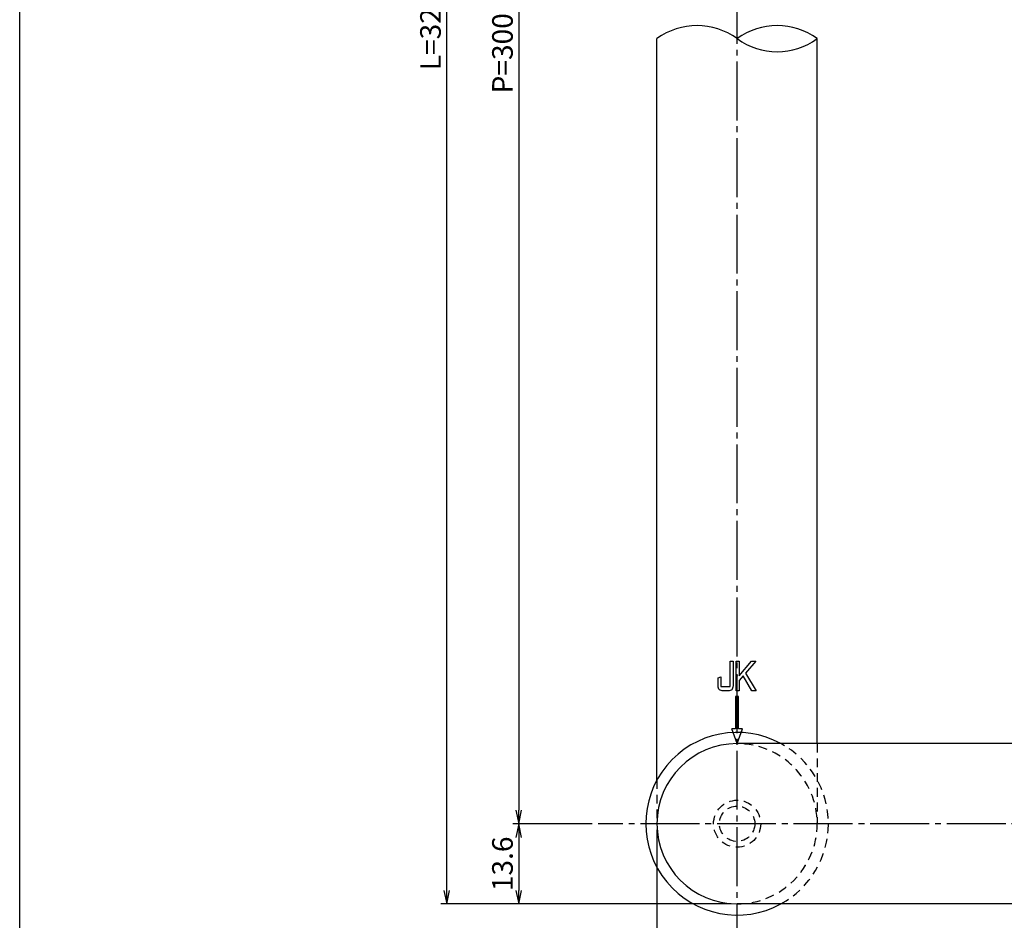
# Model space of a CAD drawing. Units: inches. Extents: x -92 to 715, y 408 to 968.
# Drawn here: x -92 to 75, y 486 to 638 of the extents above; entities that cross this region are included whole.
import ezdxf

# ---------------------------------------------------------------- set-up
doc = ezdxf.new("R2010")
doc.units = ezdxf.units.IN
doc.header["$MEASUREMENT"] = 0
doc.linetypes.add('CENS', pattern=[13, 10, -1, 1, -1])
doc.linetypes.add('HIDS', pattern=[2.5, 1.5, -1])
for name, color, linetype in [('02-実線-1', 7, 'Continuous'), ('04-破線-1', 5, 'HIDS'), ('06-中心線', 1, 'CENS'), ('10-寸法', 3, 'Continuous'), ('11-ﾈｼﾞ関連', 7, 'Continuous'), ('12-企業ﾏｰｸ', 9, 'Continuous'), ('図枠', 7, 'Continuous')]:
    doc.layers.add(name, color=color, linetype=linetype)
doc.styles.add('STD', font='TXT.shx', dxfattribs={"bigfont": 'bigfont.shx'})
doc.dimstyles.new('1：1', dxfattribs={"dimtxt": 3.5, "dimasz": 2.3, "dimexe": 1, "dimexo": 1, "dimgap": 1, "dimtad": 3, "dimdsep": 46, "dimtxsty": 'STD', "dimblk1": 'ARRI', "dimblk2": 'ARRI', "dimsah": 1, "dimcen": 0, "dimclrd": 3, "dimclre": 3, "dimclrt": 4, "dimadec": 0, "dimazin": 0, "dimtfac": 0.7, "dimtmove": 0, "dimatfit": 0, "dimldrblk": 'ARRI', "dimfxl": 0, "dimtvp": 1, "dimtolj": 1, "dimtzin": 0, "dimarcsym": 0})

# ---------------------------------------------------------------- blocks, each defined once
blk = doc.blocks.new('ARRI')
at = {"color": 0, "linetype": 'ByBlock'}
for p, q in [((0, 0), (-1, 0.213)), ((-1, -0.213), (0, 0)), ((0, 0), (-1, 0))]:
    blk.add_line(p, q, dxfattribs=at)
blk = doc.blocks.new('*D75')
at = {"layer": '10-寸法', "color": 3, "lineweight": -2}
for p, q in [((16.11, 500.96), (16.11, 469.66)), ((29.71, 477.36), (29.71, 469.66)), ((27.41, 470.66), (18.41, 470.66))]:
    blk.add_line(p, q, dxfattribs=at)
at = {"layer": 'Defpoints', "color": 0}
for p in [(16.11, 501.96), (29.71, 478.36), (16.11, 470.66)]:
    blk.add_point(p, dxfattribs=at)
at = {"layer": '10-寸法', "color": 3, "lineweight": -2, "xscale": 2.3, "yscale": 2.3, "zscale": 2.3, "rotation": 180}
blk.add_blockref('ARRI', (16.11, 470.66), dxfattribs=at)
at = {"layer": '10-寸法', "color": 3, "lineweight": -2, "xscale": 2.3, "yscale": 2.3, "zscale": 2.3}
blk.add_blockref('ARRI', (29.71, 470.66), dxfattribs=at)
at = {"layer": '10-寸法', "color": 4, "insert": (22.91, 473.41), "char_height": 3.5, "attachment_point": 5, "style": 'STD'}
blk.add_mtext('\\A1;13.6', dxfattribs=at)
blk = doc.blocks.new('*D77')
at = {"layer": '10-寸法', "color": 3, "lineweight": -2}
for p, q in [((16.11, 500.96), (16.11, 457.44)), ((468.31, 500.96), (468.31, 457.44)), ((466.01, 458.44), (18.41, 458.44))]:
    blk.add_line(p, q, dxfattribs=at)
at = {"layer": 'Defpoints', "color": 0}
for p in [(16.11, 501.96), (468.31, 501.96), (16.11, 458.44)]:
    blk.add_point(p, dxfattribs=at)
at = {"layer": '10-寸法', "color": 3, "lineweight": -2, "xscale": 2.3, "yscale": 2.3, "zscale": 2.3, "rotation": 180}
blk.add_blockref('ARRI', (16.11, 458.44), dxfattribs=at)
at = {"layer": '10-寸法', "color": 3, "lineweight": -2, "xscale": 2.3, "yscale": 2.3, "zscale": 2.3}
blk.add_blockref('ARRI', (468.31, 458.44), dxfattribs=at)
at = {"layer": '10-寸法', "color": 4, "insert": (242.21, 461.19), "char_height": 3.5, "attachment_point": 5, "style": 'STD'}
blk.add_mtext('\\A1;L=477.2', dxfattribs=at)
blk = doc.blocks.new('*D78')
at = {"layer": '10-寸法', "color": 3, "lineweight": -2}
for p, q in [((5.11, 774.96), (-8.37, 774.96)), ((-7.37, 772.66), (-7.37, 504.26)), ((5.11, 501.96), (-8.37, 501.96))]:
    blk.add_line(p, q, dxfattribs=at)
at = {"layer": 'Defpoints', "color": 0}
for p in [(6.11, 774.96), (-7.37, 501.96), (6.11, 501.96)]:
    blk.add_point(p, dxfattribs=at)
at = {"layer": '10-寸法', "color": 3, "lineweight": -2, "xscale": 2.3, "yscale": 2.3, "zscale": 2.3}
for p, rotation in [((-7.37, 774.96), 90), ((-7.37, 501.96), 270)]:
    blk.add_blockref('ARRI', p, dxfattribs=dict(at, rotation=rotation))
at = {"layer": '10-寸法', "color": 4, "insert": (-10.12, 638.46), "char_height": 3.5, "attachment_point": 5, "rotation": 90, "style": 'STD'}
blk.add_mtext('\\A1;P=300±0.5', dxfattribs=at)
blk = doc.blocks.new('*D80')
at = {"layer": '10-寸法', "color": 3, "lineweight": -2}
for p, q in [((5.11, 501.96), (-8.37, 501.96)), ((-7.37, 499.66), (-7.37, 490.66)), ((28.71, 488.36), (-8.37, 488.36))]:
    blk.add_line(p, q, dxfattribs=at)
at = {"layer": 'Defpoints', "color": 0}
for p in [(6.11, 501.96), (-7.37, 488.36), (29.71, 488.36)]:
    blk.add_point(p, dxfattribs=at)
at = {"layer": '10-寸法', "color": 3, "lineweight": -2, "xscale": 2.3, "yscale": 2.3, "zscale": 2.3}
for p, rotation in [((-7.37, 501.96), 90), ((-7.37, 488.36), 270)]:
    blk.add_blockref('ARRI', p, dxfattribs=dict(at, rotation=rotation))
at = {"layer": '10-寸法', "color": 4, "insert": (-10.12, 495.16), "char_height": 3.5, "attachment_point": 5, "rotation": 90, "style": 'STD'}
blk.add_mtext('\\A1;13.6', dxfattribs=at)
blk = doc.blocks.new('*D81')
at = {"layer": '10-寸法', "color": 3, "lineweight": -2}
for p, q in [((28.71, 788.56), (-20.59, 788.56)), ((-19.59, 490.66), (-19.59, 786.26)), ((28.71, 488.36), (-20.59, 488.36))]:
    blk.add_line(p, q, dxfattribs=at)
at = {"layer": 'Defpoints', "color": 0}
for p in [(-19.59, 788.56), (29.71, 788.56), (29.71, 488.36)]:
    blk.add_point(p, dxfattribs=at)
at = {"layer": '10-寸法', "color": 3, "lineweight": -2, "xscale": 2.3, "yscale": 2.3, "zscale": 2.3}
for p, rotation in [((-19.59, 788.56), 90), ((-19.59, 488.36), 270)]:
    blk.add_blockref('ARRI', p, dxfattribs=dict(at, rotation=rotation))
at = {"layer": '10-寸法', "color": 4, "insert": (-22.34, 638.46), "char_height": 3.5, "attachment_point": 5, "rotation": 90, "style": 'STD'}
blk.add_mtext('\\A1;L=327.2', dxfattribs=at)
blk = doc.blocks.new('A$C148C772C')
at = {"layer": '12-企業ﾏｰｸ'}
for p, q in [((-0.16, -2.53), (-0.16, 2.47)), ((-0.16, 2.47), (0.38, 2.47)), ((0.38, 2.47), (0.38, 0)), ((0.38, 0), (2.44, 2.47)), ((3.18, 2.47), (1.44, 0.45)), ((2.44, 2.47), (3.18, 2.47)), ((1.44, 0.45), (3.25, -2.53)), ((1.05, -0.01), (0.38, -0.8)), ((0.38, -0.8), (0.38, -2.53)), ((2.53, -2.53), (1.05, -0.01)), ((0.38, -2.53), (-0.16, -2.53)), ((3.25, -2.53), (2.53, -2.53))]:
    blk.add_line(p, q, dxfattribs=at)
for points in [[(-1.15, -1.83), (-1.15, -1.83), (-1.15, 2.47), (-1.15, 2.47)], [(-1.15, 2.47), (-1.15, 2.47), (-0.66, 2.47), (-0.66, 2.47)], [(-0.66, 2.47), (-0.66, 2.47), (-0.66, -1.34), (-0.66, -1.34)], [(-3.2, -0.34), (-3.2, -0.34), (-2.72, -0.16), (-2.72, -0.16)], [(-3.2, -1.34), (-3.2, -1.34), (-3.2, -0.34), (-3.2, -0.34)], [(-3.06, -2.28), (-3.16, -2.12), (-3.2, -1.8), (-3.2, -1.34)], [(-2.72, -0.16), (-2.72, -0.16), (-2.72, -1.83), (-2.72, -1.83)], [(-2.52, -2.53), (-2.79, -2.53), (-2.97, -2.45), (-3.06, -2.28)], [(-2.72, -1.83), (-2.72, -1.83), (-1.15, -1.83), (-1.15, -1.83)], [(-1.35, -2.53), (-1.35, -2.53), (-2.52, -2.53), (-2.52, -2.53)]]:
    blk.add_open_spline(points, degree=3, dxfattribs=at)
blk.add_open_spline([(-0.66, -1.34), (-0.66, -1.8), (-0.71, -2.11), (-0.81, -2.28), (-0.9, -2.44), (-1.08, -2.53), (-1.35, -2.53)], degree=3, knots=[9, 9, 9, 9, 10, 10, 10, 11, 11, 11, 11], dxfattribs=at)
blk.add_point((0.02, -0.03), dxfattribs=at)
blk = doc.blocks.new('A$C58BE60CC')
at = {"layer": '12-企業ﾏｰｸ'}
for p, q in [((-0.26, 8.32), (-0.26, 2.82)), ((0.24, 8.32), (-0.26, 8.32)), ((0.24, 2.82), (0.24, 8.32)), ((-0.01, 0.32), (-0.92, 2.82)), ((-0.26, 2.82), (-0.92, 2.82)), ((-0.01, 0.32), (0.9, 2.82)), ((0.9, 2.82), (0.24, 2.82))]:
    blk.add_line(p, q, dxfattribs=at)
blk.add_blockref('A$C148C772C', (-0.03, 11.84), dxfattribs=at)

msp = doc.modelspace()

# ---------------------------------------------------------------- linework, layer by layer
at = {"layer": '02-実線-1', "color": 7}
for p, q in [((16.11, 509.4), (16.11, 635.248)), ((43.31, 515.564), (43.31, 635.248)), ((238.994, 515.564), (29.71, 515.564)), ((238.994, 488.364), (29.71, 488.364))]:
    msp.add_line(p, q, dxfattribs=at)
at = {"layer": '02-実線-1'}
for centre, radius, start, end in [((22.91, 625.924), 11.54, 53.89587, 126.10413), ((36.51, 625.924), 11.54, 53.89587, 126.10413), ((36.51, 644.571), 11.54, 233.89587, 306.10413), ((29.71, 501.964), 15.5, 61.33261, 298.66739)]:
    msp.add_arc(centre, radius, start, end, dxfattribs=at)
at = {"layer": '02-実線-1', "color": 7}
msp.add_arc((29.71, 501.964), 13.6, 90, 270, dxfattribs=at)
at = {"layer": '04-破線-1'}
for p, q in [((43.31, 515.564), (43.31, 501.964)), ((16.11, 509.4), (16.11, 501.964))]:
    msp.add_line(p, q, dxfattribs=at)
at = {"layer": '04-破線-1', "color": 5, "linetype": 'HIDS'}
msp.add_arc((29.71, 501.964), 13.6, 270, 90, dxfattribs=at)
at = {"layer": '04-破線-1'}
msp.add_arc((29.71, 501.964), 15.5, 298.66739, 61.33261, dxfattribs=at)
at = {"layer": '06-中心線', "color": 1, "linetype": 'CENS'}
for p, q in [((29.71, 478.364), (29.71, 798.564)), ((478.31, 501.964), (6.11, 501.964))]:
    msp.add_line(p, q, dxfattribs=at)
at = {"layer": '11-ﾈｼﾞ関連', "color": 5, "linetype": 'HIDS'}
for radius in [4, 3]:
    msp.add_circle((29.71, 501.964), radius, dxfattribs=at)
at = {"layer": '図枠'}
msp.add_lwpolyline([(-92.074, 967.796), (714.926, 967.796), (714.926, 407.796), (-92.074, 407.796)], close=True, dxfattribs=at)

# ---------------------------------------------------------------- block references
at = {"layer": '12-企業ﾏｰｸ'}
msp.add_blockref('A$C58BE60CC', (29.717, 515.247), dxfattribs=at)

# ---------------------------------------------------------------- dimensions: what is measured, and where the dimension line sits
at = {"layer": '10-寸法'}
for base, p1, p2, text, picture, middle in [((-19.59, 788.564), (29.71, 488.364), (29.71, 788.564), 'L=327.2', '*D81', (-22.34, 638.464)), ((-7.366, 501.964), (6.11, 774.964), (6.11, 501.964), 'P=300±0.5', '*D78', (-10.116, 638.464))]:
    dim = msp.add_linear_dim(base=base, p1=p1, p2=p2, angle=270, text=text, dimstyle='1：1', dxfattribs=at)
    dim.commit()
    dim.dimension.update_dxf_attribs({"geometry": picture, "text_midpoint": middle})
dim = msp.add_linear_dim(base=(-7.366, 488.364), p1=(6.11, 501.964), p2=(29.71, 488.364), angle=270, dimstyle='1：1', dxfattribs=at)
dim.commit()
dim.dimension.update_dxf_attribs({"geometry": '*D80', "text_midpoint": (-10.116, 495.164)})
dim = msp.add_linear_dim(base=(16.11, 470.662), p1=(29.71, 478.364), p2=(16.11, 501.964), dimstyle='1：1', dxfattribs=at)
dim.commit()
dim.dimension.update_dxf_attribs({"geometry": '*D75', "text_midpoint": (22.91, 473.412)})
dim = msp.add_linear_dim(base=(16.11, 458.438), p1=(468.31, 501.964), p2=(16.11, 501.964), text='L=477.2', dimstyle='1：1', dxfattribs=at)
dim.commit()
dim.dimension.update_dxf_attribs({"geometry": '*D77', "text_midpoint": (242.21, 461.188)})

doc.saveas('drawing.dxf')
